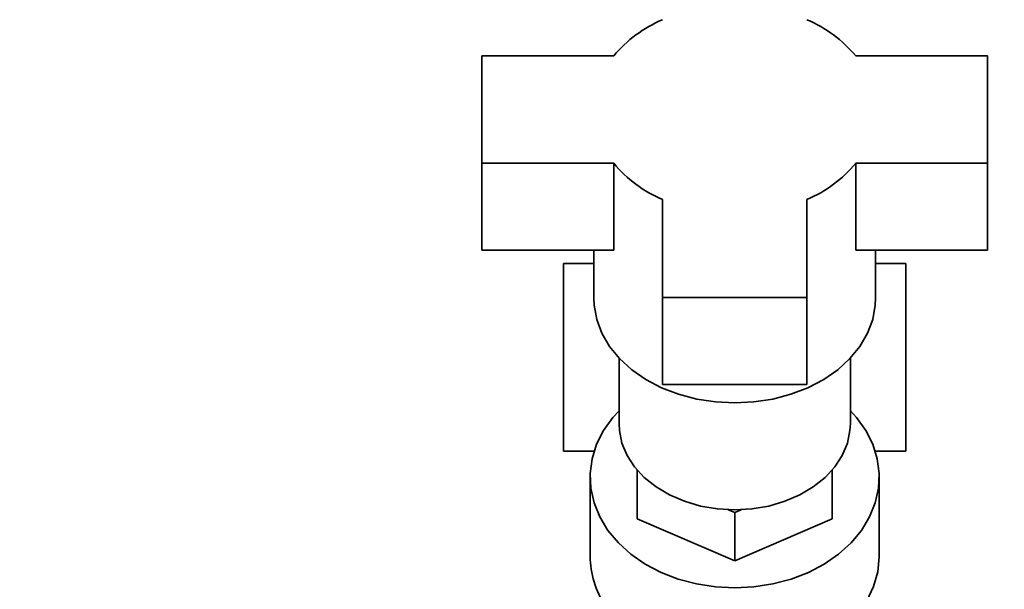
# Paper-space layout 'Blatt1' of a CAD drawing. Units: millimetres. Extents: x 0 to 6300, y 0 to 4455.
# Drawn here: x 1323 to 1459, y 3349 to 3428 of the extents above; entities that cross this region are included whole.
import ezdxf

# ---------------------------------------------------------------- set-up
doc = ezdxf.new("R2010")
doc.units = ezdxf.units.MM
doc.layers.add('1', color=7, linetype='Continuous')
doc.styles.add('SLDTEXTSTYLE0', font='TXT', dxfattribs={"width": 0.605})
doc.dimstyles.new('SLDDIMSTYLE0', dxfattribs={"dimtxt": 52.5, "dimasz": 37.5, "dimexe": 0, "dimexo": 0.0625, "dimgap": 13.125, "dimtad": 1, "dimdec": 0, "dimrnd": 1e-09, "dimzin": 12, "dimdsep": 46, "dimtxsty": 'SLDTEXTSTYLE0', "dimsah": 1, "dimcen": 0.09, "dimadec": 0, "dimazin": 3, "dimtfac": 1, "dimtdec": 0, "dimtofl": 0, "dimtmove": 0, "dimatfit": 3, "dimfxl": 1, "dimfrac": 2, "dimtolj": 1, "dimtzin": 12, "dimarcsym": 0})

# ---------------------------------------------------------------- blocks, each defined once
blk = doc.blocks.new('_D')
at = {"layer": '1', "ltscale": 15}
for p, q in [((495.84, 3251.82), (495.84, 3606.61)), ((1952.45, 3051.51), (1952.45, 3606.61)), ((1952.45, 3591.61), (495.84, 3591.61))]:
    blk.add_line(p, q, dxfattribs=at)
for points in [[(495.84, 3591.61), (533.34, 3585.61), (533.34, 3597.61)], [(1952.45, 3591.61), (1914.95, 3597.61), (1914.95, 3585.61)]]:
    blk.add_solid(points, dxfattribs=at)
at = {"layer": '1', "ltscale": 15, "insert": (1143.94, 3659.29), "char_height": 52.5, "attachment_point": 1, "style": 'SLDTEXTSTYLE0'}
blk.add_mtext('1457', dxfattribs=at)

psp = doc.layouts.new('Blatt1')

# ---------------------------------------------------------------- linework, layer by layer
at = {"color": 7, "linetype": 'Continuous', "lineweight": 35, "ltscale": 15}
for p, q in [((1405.1, 3423.03), (1386.84, 3423.03)), ((1386.84, 3423.03), (1386.84, 3408.17)), ((1456.84, 3423.03), (1438.58, 3423.03)), ((1456.84, 3408.17), (1456.84, 3423.03)), ((1386.84, 3408.17), (1405.1, 3408.17)), ((1386.84, 3408.17), (1386.84, 3396.13)), ((1405.1, 3396.13), (1405.1, 3408.17)), ((1438.58, 3408.17), (1456.84, 3408.17)), ((1438.58, 3396.13), (1438.58, 3408.17)), ((1456.84, 3408.17), (1456.84, 3396.13)), ((1411.84, 3403.16), (1411.84, 3389.59)), ((1431.84, 3389.59), (1431.84, 3403.16)), ((1386.84, 3396.13), (1405.1, 3396.13)), ((1402.34, 3396.13), (1402.34, 3389.51)), ((1438.58, 3396.13), (1456.84, 3396.13)), ((1441.34, 3389.51), (1441.34, 3396.13)), ((1398.17, 3394.32), (1398.17, 3368.32)), ((1402.34, 3394.32), (1398.17, 3394.32)), ((1441.34, 3394.32), (1445.51, 3394.32)), ((1445.51, 3368.32), (1445.51, 3394.32)), ((1411.84, 3389.59), (1431.84, 3389.59)), ((1411.84, 3389.59), (1411.84, 3377.55)), ((1431.84, 3389.59), (1431.84, 3377.55)), ((1405.84, 3381.22), (1405.84, 3372.11)), ((1437.84, 3372.11), (1437.84, 3381.22)), ((1411.84, 3377.55), (1431.84, 3377.55)), ((1398.17, 3368.32), (1402.39, 3368.32)), ((1441.29, 3368.32), (1445.51, 3368.32)), ((1408.34, 3365.65), (1408.34, 3365.73)), ((1408.34, 3358.96), (1408.34, 3365.65)), ((1408.34, 3365.65), (1408.45, 3365.6)), ((1435.23, 3365.6), (1435.34, 3365.65)), ((1435.34, 3365.73), (1435.34, 3365.65)), ((1435.34, 3365.65), (1435.34, 3358.96)), ((1401.84, 3364.75), (1401.84, 3353.82)), ((1441.84, 3353.82), (1441.84, 3364.75)), ((1420.95, 3360.24), (1421.84, 3359.85)), ((1421.84, 3359.85), (1422.73, 3360.24)), ((1421.84, 3359.85), (1421.84, 3353.16)), ((1408.34, 3358.96), (1421.84, 3353.16)), ((1421.84, 3353.16), (1435.34, 3358.96))]:
    psp.add_line(p, q, dxfattribs=at)
at = {"color": 7, "linetype": 'Continuous', "lineweight": 35, "ltscale": 15, "flags": 128}
for points in [[(1402.34, 3389.51), (1402.39, 3388.52), (1402.75, 3386.56), (1403.47, 3384.65), (1404.53, 3382.84), (1405.91, 3381.15), (1407.59, 3379.61), (1409.53, 3378.26), (1411.71, 3377.12), (1414.07, 3376.21), (1416.58, 3375.55), (1419.18, 3375.15), (1421.84, 3375.01), (1424.49, 3375.15), (1427.1, 3375.55), (1429.61, 3376.21), (1431.97, 3377.12), (1434.15, 3378.26), (1436.09, 3379.61), (1437.77, 3381.15), (1439.15, 3382.84), (1440.21, 3384.65), (1440.93, 3386.56), (1441.29, 3388.52), (1441.34, 3389.51)], [(1421.84, 3349.43), (1419.17, 3349.56), (1416.56, 3349.97), (1414.03, 3350.64), (1411.65, 3351.57), (1409.44, 3352.72), (1407.46, 3354.1), (1405.74, 3355.66), (1404.3, 3357.38), (1403.18, 3359.24), (1402.38, 3361.2), (1401.94, 3363.21), (1401.85, 3365.26), (1402.12, 3367.3), (1402.74, 3369.29), (1403.7, 3371.2), (1404.98, 3372.99), (1405.84, 3373.94)], [(1437.84, 3373.94), (1438.7, 3372.99), (1439.98, 3371.2), (1440.94, 3369.29), (1441.56, 3367.3), (1441.83, 3365.26), (1441.74, 3363.21), (1441.29, 3361.2), (1440.5, 3359.24), (1439.38, 3357.38), (1437.94, 3355.66), (1436.22, 3354.1), (1434.23, 3352.72), (1432.03, 3351.57), (1429.65, 3350.64), (1427.12, 3349.97), (1424.51, 3349.56), (1421.84, 3349.43)], [(1405.84, 3372.11), (1405.88, 3371.22), (1406.24, 3369.46), (1406.95, 3367.76), (1407.98, 3366.16), (1409.33, 3364.69), (1410.96, 3363.39), (1412.83, 3362.28), (1414.9, 3361.4), (1417.12, 3360.75), (1419.46, 3360.35), (1421.84, 3360.22), (1424.22, 3360.35), (1426.56, 3360.75), (1428.78, 3361.4), (1430.85, 3362.28), (1432.72, 3363.39), (1434.35, 3364.69), (1435.7, 3366.16), (1436.73, 3367.76), (1437.44, 3369.46), (1437.79, 3371.22), (1437.84, 3372.11)], [(1425.78, 3338.8), (1428.41, 3339.35), (1430.92, 3340.17), (1433.27, 3341.25), (1435.4, 3342.56), (1437.27, 3344.08), (1438.86, 3345.78), (1440.13, 3347.63), (1441.06, 3349.6), (1441.64, 3351.64), (1441.84, 3353.73), (1441.84, 3353.82)]]:
    psp.add_lwpolyline(points, dxfattribs=at)
at = {"color": 7, "linetype": 'Continuous', "lineweight": 35, "ltscale": 225}
for centre, radius, start, end in [((1418.85, 3411.57), 17.9, 113.0482, 140.1872), ((1424.83, 3411.57), 17.9, 39.8128, 66.9518), ((1418.85, 3419.63), 17.9, 219.8128, 246.9518), ((1424.83, 3419.63), 17.9, 293.0482, 320.1872), ((1414.35, 3353.92), 12.51, 180.4791, 213.646)]:
    psp.add_arc(centre, radius, start, end, dxfattribs=at)

# ---------------------------------------------------------------- dimensions: what is measured, and where the dimension line sits
at = {"layer": '1', "ltscale": 15}
dim = psp.add_linear_dim(base=(495.84, 3591.61), p1=(1952.45, 3036.51), p2=(495.84, 3236.82), dimstyle='SLDDIMSTYLE0', dxfattribs=at)
dim.commit()
dim.dimension.update_dxf_attribs({"geometry": '_D', "text_midpoint": (1224.14, 3591.61), "dimtype": 160})

doc.saveas('drawing.dxf')
